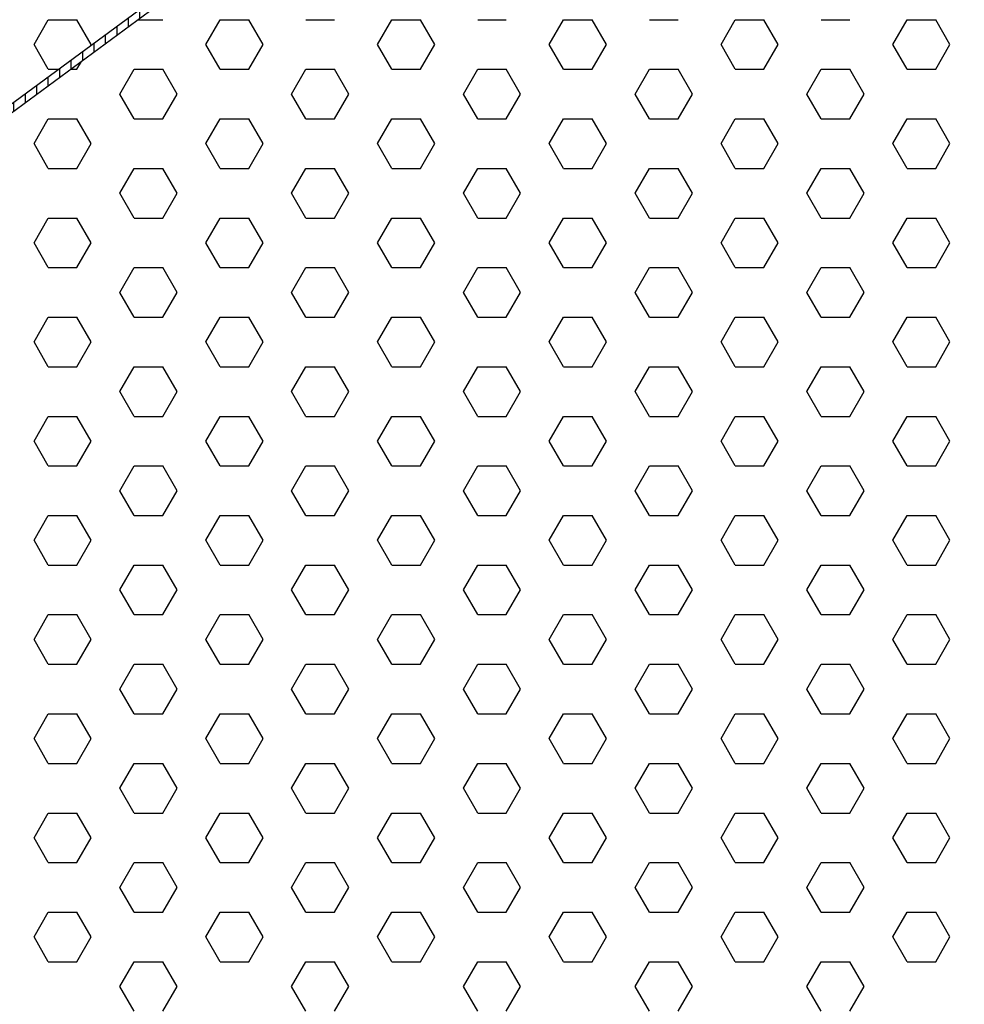
# Model space of a CAD drawing. Units: inches. Extents: x 800 to 1502, y 78 to 360.
# Drawn here: x 1166 to 1170, y 334 to 338 of the extents above; entities that cross this region are included whole.
import ezdxf

# ---------------------------------------------------------------- set-up
doc = ezdxf.new("R2010")
doc.units = ezdxf.units.IN
doc.header["$MEASUREMENT"] = 0
doc.layers.get('0').update_dxf_attribs({"plot": 0})
for name, color, linetype in [('DIMENSION', 21, 'Continuous'), ('Layer8', 8, 'Continuous'), ('SUSP PRIMARY01', 2, 'Continuous')]:
    doc.layers.add(name, color=color, linetype=linetype)
doc.styles.get("Standard").update_dxf_attribs({"font": 'arial.ttf'})
doc.dimstyles.get("Standard").update_dxf_attribs({"dimtxt": 0.18, "dimasz": 0.18, "dimexe": 0.18, "dimexo": 0.0625, "dimgap": 0.09, "dimtad": 0, "dimtih": 1, "dimtoh": 1, "dimdec": 4, "dimzin": 0, "dimdsep": 46, "dimtxsty": 'Standard', "dimcen": 0.09, "dimadec": 0, "dimazin": 0, "dimtfac": 1, "dimtdec": 4, "dimtofl": 0, "dimtmove": 0, "dimatfit": 3, "dimfxl": 0, "dimtolj": 1, "dimtzin": 0, "dimarcsym": 0})

# ---------------------------------------------------------------- blocks, each defined once
blk = doc.blocks.new('foil')
at = {"layer": 'Layer8'}
for p, q in [((-13.5432, 24.1739), (-13.4807, 24.2821)), ((-13.4807, 24.2821), (-13.3557, 24.2821)), ((-13.2932, 24.1739), (-13.3557, 24.2821)), ((-13.088, 24.2821), (-12.9807, 24.2821)), ((-12.7932, 24.1739), (-12.7307, 24.2821)), ((-12.7307, 24.2821), (-12.6057, 24.2821)), ((-12.5432, 24.1739), (-12.6057, 24.2821)), ((-12.3557, 24.2821), (-12.2307, 24.2821)), ((-12.0432, 24.1739), (-11.9807, 24.2821)), ((-11.9807, 24.2821), (-11.8557, 24.2821)), ((-11.7932, 24.1739), (-11.8557, 24.2821)), ((-11.6057, 24.2821), (-11.4807, 24.2821)), ((-11.2932, 24.1739), (-11.2307, 24.2821)), ((-11.2307, 24.2821), (-11.1057, 24.2821)), ((-11.0432, 24.1739), (-11.1057, 24.2821)), ((-10.8557, 24.2821), (-10.7307, 24.2821)), ((-10.5432, 24.1739), (-10.4807, 24.2821)), ((-10.4807, 24.2821), (-10.3557, 24.2821)), ((-10.2932, 24.1739), (-10.3557, 24.2821)), ((-10.1057, 24.2821), (-9.9807, 24.2821)), ((-9.7932, 24.1739), (-9.7307, 24.2821)), ((-9.7307, 24.2821), (-9.6057, 24.2821)), ((-9.5432, 24.1739), (-9.6057, 24.2821)), ((-13.4807, 24.0656), (-13.5432, 24.1739)), ((-13.2971, 24.1671), (-13.2932, 24.1739)), ((-12.7307, 24.0656), (-12.7932, 24.1739)), ((-12.6057, 24.0656), (-12.5432, 24.1739)), ((-11.9807, 24.0656), (-12.0432, 24.1739)), ((-11.8557, 24.0656), (-11.7932, 24.1739)), ((-11.2307, 24.0656), (-11.2932, 24.1739)), ((-11.1057, 24.0656), (-11.0432, 24.1739)), ((-10.4807, 24.0656), (-10.5432, 24.1739)), ((-10.3557, 24.0656), (-10.2932, 24.1739)), ((-9.7307, 24.0656), (-9.7932, 24.1739)), ((-9.6057, 24.0656), (-9.5432, 24.1739)), ((-13.3557, 24.0656), (-13.3361, 24.0996)), ((-13.4807, 24.0656), (-13.435, 24.0656)), ((-13.3823, 24.0656), (-13.3557, 24.0656)), ((-13.1682, 23.9574), (-13.1057, 24.0656)), ((-13.1057, 24.0656), (-12.9807, 24.0656)), ((-12.9182, 23.9574), (-12.9807, 24.0656)), ((-12.7307, 24.0656), (-12.6057, 24.0656)), ((-12.4182, 23.9574), (-12.3557, 24.0656)), ((-12.3557, 24.0656), (-12.2307, 24.0656)), ((-12.1682, 23.9574), (-12.2307, 24.0656)), ((-11.9807, 24.0656), (-11.8557, 24.0656)), ((-11.6682, 23.9574), (-11.6057, 24.0656)), ((-11.6057, 24.0656), (-11.4807, 24.0656)), ((-11.4182, 23.9574), (-11.4807, 24.0656)), ((-11.2307, 24.0656), (-11.1057, 24.0656)), ((-10.9182, 23.9574), (-10.8557, 24.0656)), ((-10.8557, 24.0656), (-10.7307, 24.0656)), ((-10.6682, 23.9574), (-10.7307, 24.0656)), ((-10.4807, 24.0656), (-10.3557, 24.0656)), ((-10.1682, 23.9574), (-10.1057, 24.0656)), ((-10.1057, 24.0656), (-9.9807, 24.0656)), ((-9.9182, 23.9574), (-9.9807, 24.0656)), ((-9.7307, 24.0656), (-9.6057, 24.0656)), ((-13.1057, 23.8491), (-13.1682, 23.9574)), ((-12.9807, 23.8491), (-12.9182, 23.9574)), ((-12.3557, 23.8491), (-12.4182, 23.9574)), ((-12.2307, 23.8491), (-12.1682, 23.9574)), ((-11.6057, 23.8491), (-11.6682, 23.9574)), ((-11.4807, 23.8491), (-11.4182, 23.9574)), ((-10.8557, 23.8491), (-10.9182, 23.9574)), ((-10.7307, 23.8491), (-10.6682, 23.9574)), ((-10.1057, 23.8491), (-10.1682, 23.9574)), ((-9.9807, 23.8491), (-9.9182, 23.9574)), ((-13.5432, 23.7409), (-13.4807, 23.8491)), ((-13.4807, 23.8491), (-13.3557, 23.8491)), ((-13.2932, 23.7409), (-13.3557, 23.8491)), ((-13.1057, 23.8491), (-12.9807, 23.8491)), ((-12.7932, 23.7409), (-12.7307, 23.8491)), ((-12.7307, 23.8491), (-12.6057, 23.8491)), ((-12.5432, 23.7409), (-12.6057, 23.8491)), ((-12.3557, 23.8491), (-12.2307, 23.8491)), ((-12.0432, 23.7409), (-11.9807, 23.8491)), ((-11.9807, 23.8491), (-11.8557, 23.8491)), ((-11.7932, 23.7409), (-11.8557, 23.8491)), ((-11.6057, 23.8491), (-11.4807, 23.8491)), ((-11.2932, 23.7409), (-11.2307, 23.8491)), ((-11.2307, 23.8491), (-11.1057, 23.8491)), ((-11.0432, 23.7409), (-11.1057, 23.8491)), ((-10.8557, 23.8491), (-10.7307, 23.8491)), ((-10.5432, 23.7409), (-10.4807, 23.8491)), ((-10.4807, 23.8491), (-10.3557, 23.8491)), ((-10.2932, 23.7409), (-10.3557, 23.8491)), ((-10.1057, 23.8491), (-9.9807, 23.8491)), ((-9.7932, 23.7409), (-9.7307, 23.8491)), ((-9.7307, 23.8491), (-9.6057, 23.8491)), ((-9.5432, 23.7409), (-9.6057, 23.8491)), ((-13.4807, 23.6326), (-13.5432, 23.7409)), ((-13.3557, 23.6326), (-13.2932, 23.7409)), ((-12.7307, 23.6326), (-12.7932, 23.7409)), ((-12.6057, 23.6326), (-12.5432, 23.7409)), ((-11.9807, 23.6326), (-12.0432, 23.7409)), ((-11.8557, 23.6326), (-11.7932, 23.7409)), ((-11.2307, 23.6326), (-11.2932, 23.7409)), ((-11.1057, 23.6326), (-11.0432, 23.7409)), ((-10.4807, 23.6326), (-10.5432, 23.7409)), ((-10.3557, 23.6326), (-10.2932, 23.7409)), ((-9.7307, 23.6326), (-9.7932, 23.7409)), ((-9.6057, 23.6326), (-9.5432, 23.7409)), ((-13.4807, 23.6326), (-13.3557, 23.6326)), ((-13.1682, 23.5244), (-13.1057, 23.6326)), ((-13.1057, 23.6326), (-12.9807, 23.6326)), ((-12.9182, 23.5244), (-12.9807, 23.6326)), ((-12.7307, 23.6326), (-12.6057, 23.6326)), ((-12.4182, 23.5244), (-12.3557, 23.6326)), ((-12.3557, 23.6326), (-12.2307, 23.6326)), ((-12.1682, 23.5244), (-12.2307, 23.6326)), ((-11.9807, 23.6326), (-11.8557, 23.6326)), ((-11.6682, 23.5244), (-11.6057, 23.6326)), ((-11.6057, 23.6326), (-11.4807, 23.6326)), ((-11.4182, 23.5244), (-11.4807, 23.6326)), ((-11.2307, 23.6326), (-11.1057, 23.6326)), ((-10.9182, 23.5244), (-10.8557, 23.6326)), ((-10.8557, 23.6326), (-10.7307, 23.6326)), ((-10.6682, 23.5244), (-10.7307, 23.6326)), ((-10.4807, 23.6326), (-10.3557, 23.6326)), ((-10.1682, 23.5244), (-10.1057, 23.6326)), ((-10.1057, 23.6326), (-9.9807, 23.6326)), ((-9.9182, 23.5244), (-9.9807, 23.6326)), ((-9.7307, 23.6326), (-9.6057, 23.6326)), ((-13.1057, 23.4161), (-13.1682, 23.5244)), ((-12.9807, 23.4161), (-12.9182, 23.5244)), ((-12.3557, 23.4161), (-12.4182, 23.5244)), ((-12.2307, 23.4161), (-12.1682, 23.5244)), ((-11.6057, 23.4161), (-11.6682, 23.5244)), ((-11.4807, 23.4161), (-11.4182, 23.5244)), ((-10.8557, 23.4161), (-10.9182, 23.5244)), ((-10.7307, 23.4161), (-10.6682, 23.5244)), ((-10.1057, 23.4161), (-10.1682, 23.5244)), ((-9.9807, 23.4161), (-9.9182, 23.5244)), ((-13.5432, 23.3079), (-13.4807, 23.4161)), ((-13.4807, 23.4161), (-13.3557, 23.4161)), ((-13.2932, 23.3079), (-13.3557, 23.4161)), ((-13.1057, 23.4161), (-12.9807, 23.4161)), ((-12.7932, 23.3079), (-12.7307, 23.4161)), ((-12.7307, 23.4161), (-12.6057, 23.4161)), ((-12.5432, 23.3079), (-12.6057, 23.4161)), ((-12.3557, 23.4161), (-12.2307, 23.4161)), ((-12.0432, 23.3079), (-11.9807, 23.4161)), ((-11.9807, 23.4161), (-11.8557, 23.4161)), ((-11.7932, 23.3079), (-11.8557, 23.4161)), ((-11.6057, 23.4161), (-11.4807, 23.4161)), ((-11.2932, 23.3079), (-11.2307, 23.4161)), ((-11.2307, 23.4161), (-11.1057, 23.4161)), ((-11.0432, 23.3079), (-11.1057, 23.4161)), ((-10.8557, 23.4161), (-10.7307, 23.4161)), ((-10.5432, 23.3079), (-10.4807, 23.4161)), ((-10.4807, 23.4161), (-10.3557, 23.4161)), ((-10.2932, 23.3079), (-10.3557, 23.4161)), ((-10.1057, 23.4161), (-9.9807, 23.4161)), ((-9.7932, 23.3079), (-9.7307, 23.4161)), ((-9.7307, 23.4161), (-9.6057, 23.4161)), ((-9.5432, 23.3079), (-9.6057, 23.4161)), ((-13.4807, 23.1996), (-13.5432, 23.3079)), ((-13.3557, 23.1996), (-13.2932, 23.3079)), ((-12.7307, 23.1996), (-12.7932, 23.3079)), ((-12.6057, 23.1996), (-12.5432, 23.3079)), ((-11.9807, 23.1996), (-12.0432, 23.3079)), ((-11.8557, 23.1996), (-11.7932, 23.3079)), ((-11.2307, 23.1996), (-11.2932, 23.3079)), ((-11.1057, 23.1996), (-11.0432, 23.3079)), ((-10.4807, 23.1996), (-10.5432, 23.3079)), ((-10.3557, 23.1996), (-10.2932, 23.3079)), ((-9.7307, 23.1996), (-9.7932, 23.3079)), ((-9.6057, 23.1996), (-9.5432, 23.3079)), ((-13.4807, 23.1996), (-13.3557, 23.1996)), ((-13.1682, 23.0913), (-13.1057, 23.1996)), ((-13.1057, 23.1996), (-12.9807, 23.1996)), ((-12.9182, 23.0913), (-12.9807, 23.1996)), ((-12.7307, 23.1996), (-12.6057, 23.1996)), ((-12.4182, 23.0913), (-12.3557, 23.1996)), ((-12.3557, 23.1996), (-12.2307, 23.1996)), ((-12.1682, 23.0913), (-12.2307, 23.1996)), ((-11.9807, 23.1996), (-11.8557, 23.1996)), ((-11.6682, 23.0913), (-11.6057, 23.1996)), ((-11.6057, 23.1996), (-11.4807, 23.1996)), ((-11.4182, 23.0913), (-11.4807, 23.1996)), ((-11.2307, 23.1996), (-11.1057, 23.1996)), ((-10.9182, 23.0913), (-10.8557, 23.1996)), ((-10.8557, 23.1996), (-10.7307, 23.1996)), ((-10.6682, 23.0913), (-10.7307, 23.1996)), ((-10.4807, 23.1996), (-10.3557, 23.1996)), ((-10.1682, 23.0913), (-10.1057, 23.1996)), ((-10.1057, 23.1996), (-9.9807, 23.1996)), ((-9.9182, 23.0913), (-9.9807, 23.1996)), ((-9.7307, 23.1996), (-9.6057, 23.1996)), ((-13.1057, 22.9831), (-13.1682, 23.0913)), ((-12.9807, 22.9831), (-12.9182, 23.0913)), ((-12.3557, 22.9831), (-12.4182, 23.0913)), ((-12.2307, 22.9831), (-12.1682, 23.0913)), ((-11.6057, 22.9831), (-11.6682, 23.0913)), ((-11.4807, 22.9831), (-11.4182, 23.0913)), ((-10.8557, 22.9831), (-10.9182, 23.0913)), ((-10.7307, 22.9831), (-10.6682, 23.0913)), ((-10.1057, 22.9831), (-10.1682, 23.0913)), ((-9.9807, 22.9831), (-9.9182, 23.0913)), ((-13.5432, 22.8748), (-13.4807, 22.9831)), ((-13.4807, 22.9831), (-13.3557, 22.9831)), ((-13.2932, 22.8748), (-13.3557, 22.9831)), ((-13.1057, 22.9831), (-12.9807, 22.9831)), ((-12.7932, 22.8748), (-12.7307, 22.9831)), ((-12.7307, 22.9831), (-12.6057, 22.9831)), ((-12.5432, 22.8748), (-12.6057, 22.9831)), ((-12.3557, 22.9831), (-12.2307, 22.9831)), ((-12.0432, 22.8748), (-11.9807, 22.9831)), ((-11.9807, 22.9831), (-11.8557, 22.9831)), ((-11.7932, 22.8748), (-11.8557, 22.9831)), ((-11.6057, 22.9831), (-11.4807, 22.9831)), ((-11.2932, 22.8748), (-11.2307, 22.9831)), ((-11.2307, 22.9831), (-11.1057, 22.9831)), ((-11.0432, 22.8748), (-11.1057, 22.9831)), ((-10.8557, 22.9831), (-10.7307, 22.9831)), ((-10.5432, 22.8748), (-10.4807, 22.9831)), ((-10.4807, 22.9831), (-10.3557, 22.9831)), ((-10.2932, 22.8748), (-10.3557, 22.9831)), ((-10.1057, 22.9831), (-9.9807, 22.9831)), ((-9.7932, 22.8748), (-9.7307, 22.9831)), ((-9.7307, 22.9831), (-9.6057, 22.9831)), ((-9.5432, 22.8748), (-9.6057, 22.9831)), ((-13.4807, 22.7666), (-13.5432, 22.8748)), ((-13.3557, 22.7666), (-13.2932, 22.8748)), ((-12.7307, 22.7666), (-12.7932, 22.8748)), ((-12.6057, 22.7666), (-12.5432, 22.8748)), ((-11.9807, 22.7666), (-12.0432, 22.8748)), ((-11.8557, 22.7666), (-11.7932, 22.8748)), ((-11.2307, 22.7666), (-11.2932, 22.8748)), ((-11.1057, 22.7666), (-11.0432, 22.8748)), ((-10.4807, 22.7666), (-10.5432, 22.8748)), ((-10.3557, 22.7666), (-10.2932, 22.8748)), ((-9.7307, 22.7666), (-9.7932, 22.8748)), ((-9.6057, 22.7666), (-9.5432, 22.8748)), ((-13.4807, 22.7666), (-13.3557, 22.7666)), ((-13.1682, 22.6583), (-13.1057, 22.7666)), ((-13.1057, 22.7666), (-12.9807, 22.7666)), ((-12.9182, 22.6583), (-12.9807, 22.7666)), ((-12.7307, 22.7666), (-12.6057, 22.7666)), ((-12.4182, 22.6583), (-12.3557, 22.7666)), ((-12.3557, 22.7666), (-12.2307, 22.7666)), ((-12.1682, 22.6583), (-12.2307, 22.7666)), ((-11.9807, 22.7666), (-11.8557, 22.7666)), ((-11.6682, 22.6583), (-11.6057, 22.7666)), ((-11.6057, 22.7666), (-11.4807, 22.7666)), ((-11.4182, 22.6583), (-11.4807, 22.7666)), ((-11.2307, 22.7666), (-11.1057, 22.7666)), ((-10.9182, 22.6583), (-10.8557, 22.7666)), ((-10.8557, 22.7666), (-10.7307, 22.7666)), ((-10.6682, 22.6583), (-10.7307, 22.7666)), ((-10.4807, 22.7666), (-10.3557, 22.7666)), ((-10.1682, 22.6583), (-10.1057, 22.7666)), ((-10.1057, 22.7666), (-9.9807, 22.7666)), ((-9.9182, 22.6583), (-9.9807, 22.7666)), ((-9.7307, 22.7666), (-9.6057, 22.7666)), ((-13.1057, 22.5501), (-13.1682, 22.6583)), ((-12.9807, 22.5501), (-12.9182, 22.6583)), ((-12.3557, 22.5501), (-12.4182, 22.6583)), ((-12.2307, 22.5501), (-12.1682, 22.6583)), ((-11.6057, 22.5501), (-11.6682, 22.6583)), ((-11.4807, 22.5501), (-11.4182, 22.6583)), ((-10.8557, 22.5501), (-10.9182, 22.6583)), ((-10.7307, 22.5501), (-10.6682, 22.6583)), ((-10.1057, 22.5501), (-10.1682, 22.6583)), ((-9.9807, 22.5501), (-9.9182, 22.6583)), ((-13.5432, 22.4418), (-13.4807, 22.5501)), ((-13.4807, 22.5501), (-13.3557, 22.5501)), ((-13.2932, 22.4418), (-13.3557, 22.5501)), ((-13.1057, 22.5501), (-12.9807, 22.5501)), ((-12.7932, 22.4418), (-12.7307, 22.5501)), ((-12.7307, 22.5501), (-12.6057, 22.5501)), ((-12.5432, 22.4418), (-12.6057, 22.5501)), ((-12.3557, 22.5501), (-12.2307, 22.5501)), ((-12.0432, 22.4418), (-11.9807, 22.5501)), ((-11.9807, 22.5501), (-11.8557, 22.5501)), ((-11.7932, 22.4418), (-11.8557, 22.5501)), ((-11.6057, 22.5501), (-11.4807, 22.5501)), ((-11.2932, 22.4418), (-11.2307, 22.5501)), ((-11.2307, 22.5501), (-11.1057, 22.5501)), ((-11.0432, 22.4418), (-11.1057, 22.5501)), ((-10.8557, 22.5501), (-10.7307, 22.5501)), ((-10.5432, 22.4418), (-10.4807, 22.5501)), ((-10.4807, 22.5501), (-10.3557, 22.5501)), ((-10.2932, 22.4418), (-10.3557, 22.5501)), ((-10.1057, 22.5501), (-9.9807, 22.5501)), ((-9.7932, 22.4418), (-9.7307, 22.5501)), ((-9.7307, 22.5501), (-9.6057, 22.5501)), ((-9.5432, 22.4418), (-9.6057, 22.5501)), ((-13.4807, 22.3336), (-13.5432, 22.4418)), ((-13.3557, 22.3336), (-13.2932, 22.4418)), ((-12.7307, 22.3336), (-12.7932, 22.4418)), ((-12.6057, 22.3336), (-12.5432, 22.4418)), ((-11.9807, 22.3336), (-12.0432, 22.4418)), ((-11.8557, 22.3336), (-11.7932, 22.4418)), ((-11.2307, 22.3336), (-11.2932, 22.4418)), ((-11.1057, 22.3336), (-11.0432, 22.4418)), ((-10.4807, 22.3336), (-10.5432, 22.4418)), ((-10.3557, 22.3336), (-10.2932, 22.4418)), ((-9.7307, 22.3336), (-9.7932, 22.4418)), ((-9.6057, 22.3336), (-9.5432, 22.4418)), ((-13.4807, 22.3336), (-13.3557, 22.3336)), ((-13.1682, 22.2253), (-13.1057, 22.3336)), ((-13.1057, 22.3336), (-12.9807, 22.3336)), ((-12.9182, 22.2253), (-12.9807, 22.3336)), ((-12.7307, 22.3336), (-12.6057, 22.3336)), ((-12.4182, 22.2253), (-12.3557, 22.3336)), ((-12.3557, 22.3336), (-12.2307, 22.3336)), ((-12.1682, 22.2253), (-12.2307, 22.3336)), ((-11.9807, 22.3336), (-11.8557, 22.3336)), ((-11.6682, 22.2253), (-11.6057, 22.3336)), ((-11.6057, 22.3336), (-11.4807, 22.3336)), ((-11.4182, 22.2253), (-11.4807, 22.3336)), ((-11.2307, 22.3336), (-11.1057, 22.3336)), ((-10.9182, 22.2253), (-10.8557, 22.3336)), ((-10.8557, 22.3336), (-10.7307, 22.3336)), ((-10.6682, 22.2253), (-10.7307, 22.3336)), ((-10.4807, 22.3336), (-10.3557, 22.3336)), ((-10.1682, 22.2253), (-10.1057, 22.3336)), ((-10.1057, 22.3336), (-9.9807, 22.3336)), ((-9.9182, 22.2253), (-9.9807, 22.3336)), ((-9.7307, 22.3336), (-9.6057, 22.3336)), ((-13.1057, 22.1171), (-13.1682, 22.2253)), ((-12.9807, 22.1171), (-12.9182, 22.2253)), ((-12.3557, 22.1171), (-12.4182, 22.2253)), ((-12.2307, 22.1171), (-12.1682, 22.2253)), ((-11.6057, 22.1171), (-11.6682, 22.2253)), ((-11.4807, 22.1171), (-11.4182, 22.2253)), ((-10.8557, 22.1171), (-10.9182, 22.2253)), ((-10.7307, 22.1171), (-10.6682, 22.2253)), ((-10.1057, 22.1171), (-10.1682, 22.2253)), ((-9.9807, 22.1171), (-9.9182, 22.2253)), ((-13.5432, 22.0088), (-13.4807, 22.1171)), ((-13.4807, 22.1171), (-13.3557, 22.1171)), ((-13.2932, 22.0088), (-13.3557, 22.1171)), ((-13.1057, 22.1171), (-12.9807, 22.1171)), ((-12.7932, 22.0088), (-12.7307, 22.1171)), ((-12.7307, 22.1171), (-12.6057, 22.1171)), ((-12.5432, 22.0088), (-12.6057, 22.1171)), ((-12.3557, 22.1171), (-12.2307, 22.1171)), ((-12.0432, 22.0088), (-11.9807, 22.1171)), ((-11.9807, 22.1171), (-11.8557, 22.1171)), ((-11.7932, 22.0088), (-11.8557, 22.1171)), ((-11.6057, 22.1171), (-11.4807, 22.1171)), ((-11.2932, 22.0088), (-11.2307, 22.1171)), ((-11.2307, 22.1171), (-11.1057, 22.1171)), ((-11.0432, 22.0088), (-11.1057, 22.1171)), ((-10.8557, 22.1171), (-10.7307, 22.1171)), ((-10.5432, 22.0088), (-10.4807, 22.1171)), ((-10.4807, 22.1171), (-10.3557, 22.1171)), ((-10.2932, 22.0088), (-10.3557, 22.1171)), ((-10.1057, 22.1171), (-9.9807, 22.1171)), ((-9.7932, 22.0088), (-9.7307, 22.1171)), ((-9.7307, 22.1171), (-9.6057, 22.1171)), ((-9.5432, 22.0088), (-9.6057, 22.1171)), ((-13.4807, 21.9006), (-13.5432, 22.0088)), ((-13.3557, 21.9006), (-13.2932, 22.0088)), ((-12.7307, 21.9006), (-12.7932, 22.0088)), ((-12.6057, 21.9006), (-12.5432, 22.0088)), ((-11.9807, 21.9006), (-12.0432, 22.0088)), ((-11.8557, 21.9006), (-11.7932, 22.0088)), ((-11.2307, 21.9006), (-11.2932, 22.0088)), ((-11.1057, 21.9006), (-11.0432, 22.0088)), ((-10.4807, 21.9006), (-10.5432, 22.0088)), ((-10.3557, 21.9006), (-10.2932, 22.0088)), ((-9.7307, 21.9006), (-9.7932, 22.0088)), ((-9.6057, 21.9006), (-9.5432, 22.0088)), ((-13.4807, 21.9006), (-13.3557, 21.9006)), ((-13.1682, 21.7923), (-13.1057, 21.9006)), ((-13.1057, 21.9006), (-12.9807, 21.9006)), ((-12.9182, 21.7923), (-12.9807, 21.9006)), ((-12.7307, 21.9006), (-12.6057, 21.9006)), ((-12.4182, 21.7923), (-12.3557, 21.9006)), ((-12.3557, 21.9006), (-12.2307, 21.9006)), ((-12.1682, 21.7923), (-12.2307, 21.9006)), ((-11.9807, 21.9006), (-11.8557, 21.9006)), ((-11.6682, 21.7923), (-11.6057, 21.9006)), ((-11.6057, 21.9006), (-11.4807, 21.9006)), ((-11.4182, 21.7923), (-11.4807, 21.9006)), ((-11.2307, 21.9006), (-11.1057, 21.9006)), ((-10.9182, 21.7923), (-10.8557, 21.9006)), ((-10.8557, 21.9006), (-10.7307, 21.9006)), ((-10.6682, 21.7923), (-10.7307, 21.9006)), ((-10.4807, 21.9006), (-10.3557, 21.9006)), ((-10.1682, 21.7923), (-10.1057, 21.9006)), ((-10.1057, 21.9006), (-9.9807, 21.9006)), ((-9.9182, 21.7923), (-9.9807, 21.9006)), ((-9.7307, 21.9006), (-9.6057, 21.9006)), ((-13.1057, 21.6841), (-13.1682, 21.7923)), ((-12.9807, 21.6841), (-12.9182, 21.7923)), ((-12.3557, 21.6841), (-12.4182, 21.7923)), ((-12.2307, 21.6841), (-12.1682, 21.7923)), ((-11.6057, 21.6841), (-11.6682, 21.7923)), ((-11.4807, 21.6841), (-11.4182, 21.7923)), ((-10.8557, 21.6841), (-10.9182, 21.7923)), ((-10.7307, 21.6841), (-10.6682, 21.7923)), ((-10.1057, 21.6841), (-10.1682, 21.7923)), ((-9.9807, 21.6841), (-9.9182, 21.7923)), ((-13.5432, 21.5758), (-13.4807, 21.6841)), ((-13.4807, 21.6841), (-13.3557, 21.6841)), ((-13.2932, 21.5758), (-13.3557, 21.6841)), ((-13.1057, 21.6841), (-12.9807, 21.6841)), ((-12.7932, 21.5758), (-12.7307, 21.6841)), ((-12.7307, 21.6841), (-12.6057, 21.6841)), ((-12.5432, 21.5758), (-12.6057, 21.6841)), ((-12.3557, 21.6841), (-12.2307, 21.6841)), ((-12.0432, 21.5758), (-11.9807, 21.6841)), ((-11.9807, 21.6841), (-11.8557, 21.6841)), ((-11.7932, 21.5758), (-11.8557, 21.6841)), ((-11.6057, 21.6841), (-11.4807, 21.6841)), ((-11.2932, 21.5758), (-11.2307, 21.6841)), ((-11.2307, 21.6841), (-11.1057, 21.6841)), ((-11.0432, 21.5758), (-11.1057, 21.6841)), ((-10.8557, 21.6841), (-10.7307, 21.6841)), ((-10.5432, 21.5758), (-10.4807, 21.6841)), ((-10.4807, 21.6841), (-10.3557, 21.6841)), ((-10.2932, 21.5758), (-10.3557, 21.6841)), ((-10.1057, 21.6841), (-9.9807, 21.6841)), ((-9.7932, 21.5758), (-9.7307, 21.6841)), ((-9.7307, 21.6841), (-9.6057, 21.6841)), ((-9.5432, 21.5758), (-9.6057, 21.6841)), ((-13.4807, 21.4675), (-13.5432, 21.5758)), ((-13.3557, 21.4675), (-13.2932, 21.5758)), ((-12.7307, 21.4675), (-12.7932, 21.5758)), ((-12.6057, 21.4675), (-12.5432, 21.5758)), ((-11.9807, 21.4675), (-12.0432, 21.5758)), ((-11.8557, 21.4675), (-11.7932, 21.5758)), ((-11.2307, 21.4675), (-11.2932, 21.5758)), ((-11.1057, 21.4675), (-11.0432, 21.5758)), ((-10.4807, 21.4675), (-10.5432, 21.5758)), ((-10.3557, 21.4675), (-10.2932, 21.5758)), ((-9.7307, 21.4675), (-9.7932, 21.5758)), ((-9.6057, 21.4675), (-9.5432, 21.5758)), ((-13.4807, 21.4675), (-13.3557, 21.4675)), ((-13.1682, 21.3593), (-13.1057, 21.4675)), ((-13.1057, 21.4675), (-12.9807, 21.4675)), ((-12.9182, 21.3593), (-12.9807, 21.4675)), ((-12.7307, 21.4675), (-12.6057, 21.4675)), ((-12.4182, 21.3593), (-12.3557, 21.4675)), ((-12.3557, 21.4675), (-12.2307, 21.4675)), ((-12.1682, 21.3593), (-12.2307, 21.4675)), ((-11.9807, 21.4675), (-11.8557, 21.4675)), ((-11.6682, 21.3593), (-11.6057, 21.4675)), ((-11.6057, 21.4675), (-11.4807, 21.4675)), ((-11.4182, 21.3593), (-11.4807, 21.4675)), ((-11.2307, 21.4675), (-11.1057, 21.4675)), ((-10.9182, 21.3593), (-10.8557, 21.4675)), ((-10.8557, 21.4675), (-10.7307, 21.4675)), ((-10.6682, 21.3593), (-10.7307, 21.4675)), ((-10.4807, 21.4675), (-10.3557, 21.4675)), ((-10.1682, 21.3593), (-10.1057, 21.4675)), ((-10.1057, 21.4675), (-9.9807, 21.4675)), ((-9.9182, 21.3593), (-9.9807, 21.4675)), ((-9.7307, 21.4675), (-9.6057, 21.4675)), ((-13.1057, 21.251), (-13.1682, 21.3593)), ((-12.9807, 21.251), (-12.9182, 21.3593)), ((-12.3557, 21.251), (-12.4182, 21.3593)), ((-12.2307, 21.251), (-12.1682, 21.3593)), ((-11.6057, 21.251), (-11.6682, 21.3593)), ((-11.4807, 21.251), (-11.4182, 21.3593)), ((-10.8557, 21.251), (-10.9182, 21.3593)), ((-10.7307, 21.251), (-10.6682, 21.3593)), ((-10.1057, 21.251), (-10.1682, 21.3593)), ((-9.9807, 21.251), (-9.9182, 21.3593)), ((-13.5432, 21.1428), (-13.4807, 21.251)), ((-13.4807, 21.251), (-13.3557, 21.251)), ((-13.2932, 21.1428), (-13.3557, 21.251)), ((-13.1057, 21.251), (-12.9807, 21.251)), ((-12.7932, 21.1428), (-12.7307, 21.251)), ((-12.7307, 21.251), (-12.6057, 21.251)), ((-12.5432, 21.1428), (-12.6057, 21.251)), ((-12.3557, 21.251), (-12.2307, 21.251)), ((-12.0432, 21.1428), (-11.9807, 21.251)), ((-11.9807, 21.251), (-11.8557, 21.251)), ((-11.7932, 21.1428), (-11.8557, 21.251)), ((-11.6057, 21.251), (-11.4807, 21.251)), ((-11.2932, 21.1428), (-11.2307, 21.251)), ((-11.2307, 21.251), (-11.1057, 21.251)), ((-11.0432, 21.1428), (-11.1057, 21.251)), ((-10.8557, 21.251), (-10.7307, 21.251)), ((-10.5432, 21.1428), (-10.4807, 21.251)), ((-10.4807, 21.251), (-10.3557, 21.251)), ((-10.2932, 21.1428), (-10.3557, 21.251)), ((-10.1057, 21.251), (-9.9807, 21.251)), ((-9.7932, 21.1428), (-9.7307, 21.251)), ((-9.7307, 21.251), (-9.6057, 21.251)), ((-9.5432, 21.1428), (-9.6057, 21.251)), ((-13.4807, 21.0345), (-13.5432, 21.1428)), ((-13.3557, 21.0345), (-13.2932, 21.1428)), ((-12.7307, 21.0345), (-12.7932, 21.1428)), ((-12.6057, 21.0345), (-12.5432, 21.1428)), ((-11.9807, 21.0345), (-12.0432, 21.1428)), ((-11.8557, 21.0345), (-11.7932, 21.1428)), ((-11.2307, 21.0345), (-11.2932, 21.1428)), ((-11.1057, 21.0345), (-11.0432, 21.1428)), ((-10.4807, 21.0345), (-10.5432, 21.1428)), ((-10.3557, 21.0345), (-10.2932, 21.1428)), ((-9.7307, 21.0345), (-9.7932, 21.1428)), ((-9.6057, 21.0345), (-9.5432, 21.1428)), ((-13.4807, 21.0345), (-13.3557, 21.0345)), ((-13.1682, 20.9263), (-13.1057, 21.0345)), ((-13.1057, 21.0345), (-12.9807, 21.0345)), ((-12.9182, 20.9263), (-12.9807, 21.0345)), ((-12.7307, 21.0345), (-12.6057, 21.0345)), ((-12.4182, 20.9263), (-12.3557, 21.0345)), ((-12.3557, 21.0345), (-12.2307, 21.0345)), ((-12.1682, 20.9263), (-12.2307, 21.0345)), ((-11.9807, 21.0345), (-11.8557, 21.0345)), ((-11.6682, 20.9263), (-11.6057, 21.0345)), ((-11.6057, 21.0345), (-11.4807, 21.0345)), ((-11.4182, 20.9263), (-11.4807, 21.0345)), ((-11.2307, 21.0345), (-11.1057, 21.0345)), ((-10.9182, 20.9263), (-10.8557, 21.0345)), ((-10.8557, 21.0345), (-10.7307, 21.0345)), ((-10.6682, 20.9263), (-10.7307, 21.0345)), ((-10.4807, 21.0345), (-10.3557, 21.0345)), ((-10.1682, 20.9263), (-10.1057, 21.0345)), ((-10.1057, 21.0345), (-9.9807, 21.0345)), ((-9.9182, 20.9263), (-9.9807, 21.0345)), ((-9.7307, 21.0345), (-9.6057, 21.0345)), ((-13.1057, 20.818), (-13.1682, 20.9263)), ((-12.9807, 20.818), (-12.9182, 20.9263)), ((-12.3557, 20.818), (-12.4182, 20.9263)), ((-12.2307, 20.818), (-12.1682, 20.9263)), ((-11.6057, 20.818), (-11.6682, 20.9263)), ((-11.4807, 20.818), (-11.4182, 20.9263)), ((-10.8557, 20.818), (-10.9182, 20.9263)), ((-10.7307, 20.818), (-10.6682, 20.9263)), ((-10.1057, 20.818), (-10.1682, 20.9263)), ((-9.9807, 20.818), (-9.9182, 20.9263)), ((-13.5432, 20.7098), (-13.4807, 20.818)), ((-13.4807, 20.818), (-13.3557, 20.818)), ((-13.2932, 20.7098), (-13.3557, 20.818)), ((-13.1057, 20.818), (-12.9807, 20.818)), ((-12.7932, 20.7098), (-12.7307, 20.818)), ((-12.7307, 20.818), (-12.6057, 20.818)), ((-12.5432, 20.7098), (-12.6057, 20.818)), ((-12.3557, 20.818), (-12.2307, 20.818)), ((-12.0432, 20.7098), (-11.9807, 20.818)), ((-11.9807, 20.818), (-11.8557, 20.818)), ((-11.7932, 20.7098), (-11.8557, 20.818)), ((-11.6057, 20.818), (-11.4807, 20.818)), ((-11.2932, 20.7098), (-11.2307, 20.818)), ((-11.2307, 20.818), (-11.1057, 20.818)), ((-11.0432, 20.7098), (-11.1057, 20.818)), ((-10.8557, 20.818), (-10.7307, 20.818)), ((-10.5432, 20.7098), (-10.4807, 20.818)), ((-10.4807, 20.818), (-10.3557, 20.818)), ((-10.2932, 20.7098), (-10.3557, 20.818)), ((-10.1057, 20.818), (-9.9807, 20.818)), ((-9.7932, 20.7098), (-9.7307, 20.818)), ((-9.7307, 20.818), (-9.6057, 20.818)), ((-9.5432, 20.7098), (-9.6057, 20.818)), ((-13.4807, 20.6015), (-13.5432, 20.7098)), ((-13.3557, 20.6015), (-13.2932, 20.7098)), ((-12.7307, 20.6015), (-12.7932, 20.7098)), ((-12.6057, 20.6015), (-12.5432, 20.7098)), ((-11.9807, 20.6015), (-12.0432, 20.7098)), ((-11.8557, 20.6015), (-11.7932, 20.7098)), ((-11.2307, 20.6015), (-11.2932, 20.7098)), ((-11.1057, 20.6015), (-11.0432, 20.7098)), ((-10.4807, 20.6015), (-10.5432, 20.7098)), ((-10.3557, 20.6015), (-10.2932, 20.7098)), ((-9.7307, 20.6015), (-9.7932, 20.7098)), ((-9.6057, 20.6015), (-9.5432, 20.7098)), ((-13.4807, 20.6015), (-13.3557, 20.6015)), ((-13.1682, 20.4933), (-13.1057, 20.6015)), ((-13.1057, 20.6015), (-12.9807, 20.6015)), ((-12.9182, 20.4933), (-12.9807, 20.6015)), ((-12.7307, 20.6015), (-12.6057, 20.6015)), ((-12.4182, 20.4933), (-12.3557, 20.6015)), ((-12.3557, 20.6015), (-12.2307, 20.6015)), ((-12.1682, 20.4933), (-12.2307, 20.6015)), ((-11.9807, 20.6015), (-11.8557, 20.6015)), ((-11.6682, 20.4933), (-11.6057, 20.6015)), ((-11.6057, 20.6015), (-11.4807, 20.6015)), ((-11.4182, 20.4933), (-11.4807, 20.6015)), ((-11.2307, 20.6015), (-11.1057, 20.6015)), ((-10.9182, 20.4933), (-10.8557, 20.6015)), ((-10.8557, 20.6015), (-10.7307, 20.6015)), ((-10.6682, 20.4933), (-10.7307, 20.6015)), ((-10.4807, 20.6015), (-10.3557, 20.6015)), ((-10.1682, 20.4933), (-10.1057, 20.6015)), ((-10.1057, 20.6015), (-9.9807, 20.6015)), ((-9.9182, 20.4933), (-9.9807, 20.6015)), ((-9.7307, 20.6015), (-9.6057, 20.6015)), ((-13.1057, 20.385), (-13.1682, 20.4933)), ((-12.9807, 20.385), (-12.9182, 20.4933)), ((-12.3557, 20.385), (-12.4182, 20.4933)), ((-12.2307, 20.385), (-12.1682, 20.4933)), ((-11.6057, 20.385), (-11.6682, 20.4933)), ((-11.4807, 20.385), (-11.4182, 20.4933)), ((-10.8557, 20.385), (-10.9182, 20.4933)), ((-10.7307, 20.385), (-10.6682, 20.4933)), ((-10.1057, 20.385), (-10.1682, 20.4933)), ((-9.9807, 20.385), (-9.9182, 20.4933)), ((-13.5432, 20.2768), (-13.4807, 20.385)), ((-13.4807, 20.385), (-13.3557, 20.385)), ((-13.2932, 20.2768), (-13.3557, 20.385)), ((-13.1057, 20.385), (-12.9807, 20.385)), ((-12.7932, 20.2768), (-12.7307, 20.385)), ((-12.7307, 20.385), (-12.6057, 20.385)), ((-12.5432, 20.2768), (-12.6057, 20.385)), ((-12.3557, 20.385), (-12.2307, 20.385)), ((-12.0432, 20.2768), (-11.9807, 20.385)), ((-11.9807, 20.385), (-11.8557, 20.385)), ((-11.7932, 20.2768), (-11.8557, 20.385)), ((-11.6057, 20.385), (-11.4807, 20.385)), ((-11.2932, 20.2768), (-11.2307, 20.385)), ((-11.2307, 20.385), (-11.1057, 20.385)), ((-11.0432, 20.2768), (-11.1057, 20.385)), ((-10.8557, 20.385), (-10.7307, 20.385)), ((-10.5432, 20.2768), (-10.4807, 20.385)), ((-10.4807, 20.385), (-10.3557, 20.385)), ((-10.2932, 20.2768), (-10.3557, 20.385)), ((-10.1057, 20.385), (-9.9807, 20.385)), ((-9.7932, 20.2768), (-9.7307, 20.385)), ((-9.7307, 20.385), (-9.6057, 20.385)), ((-9.5432, 20.2768), (-9.6057, 20.385)), ((-13.4807, 20.1685), (-13.5432, 20.2768)), ((-13.3557, 20.1685), (-13.2932, 20.2768)), ((-12.7307, 20.1685), (-12.7932, 20.2768)), ((-12.6057, 20.1685), (-12.5432, 20.2768)), ((-11.9807, 20.1685), (-12.0432, 20.2768)), ((-11.8557, 20.1685), (-11.7932, 20.2768)), ((-11.2307, 20.1685), (-11.2932, 20.2768)), ((-11.1057, 20.1685), (-11.0432, 20.2768)), ((-10.4807, 20.1685), (-10.5432, 20.2768)), ((-10.3557, 20.1685), (-10.2932, 20.2768)), ((-9.7307, 20.1685), (-9.7932, 20.2768)), ((-9.6057, 20.1685), (-9.5432, 20.2768)), ((-13.4807, 20.1685), (-13.3557, 20.1685)), ((-13.1682, 20.0603), (-13.1057, 20.1685)), ((-13.1057, 20.1685), (-12.9807, 20.1685)), ((-12.9182, 20.0603), (-12.9807, 20.1685)), ((-12.7307, 20.1685), (-12.6057, 20.1685)), ((-12.4182, 20.0603), (-12.3557, 20.1685)), ((-12.3557, 20.1685), (-12.2307, 20.1685)), ((-12.1682, 20.0603), (-12.2307, 20.1685)), ((-11.9807, 20.1685), (-11.8557, 20.1685)), ((-11.6682, 20.0603), (-11.6057, 20.1685)), ((-11.6057, 20.1685), (-11.4807, 20.1685)), ((-11.4182, 20.0603), (-11.4807, 20.1685)), ((-11.2307, 20.1685), (-11.1057, 20.1685)), ((-10.9182, 20.0603), (-10.8557, 20.1685)), ((-10.8557, 20.1685), (-10.7307, 20.1685)), ((-10.6682, 20.0603), (-10.7307, 20.1685)), ((-10.4807, 20.1685), (-10.3557, 20.1685)), ((-10.1682, 20.0603), (-10.1057, 20.1685)), ((-10.1057, 20.1685), (-9.9807, 20.1685)), ((-9.9182, 20.0603), (-9.9807, 20.1685)), ((-9.7307, 20.1685), (-9.6057, 20.1685)), ((-13.1057, 19.952), (-13.1682, 20.0603)), ((-12.9807, 19.952), (-12.9182, 20.0603)), ((-12.3557, 19.952), (-12.4182, 20.0603)), ((-12.2307, 19.952), (-12.1682, 20.0603)), ((-11.6057, 19.952), (-11.6682, 20.0603)), ((-11.4807, 19.952), (-11.4182, 20.0603)), ((-10.8557, 19.952), (-10.9182, 20.0603)), ((-10.7307, 19.952), (-10.6682, 20.0603)), ((-10.1057, 19.952), (-10.1682, 20.0603)), ((-9.9807, 19.952), (-9.9182, 20.0603))]:
    blk.add_line(p, q, dxfattribs=at)
blk = doc.blocks.new('_ARCHTICK')
at = {"color": 0, "linetype": 'ByBlock', "const_width": 0.15}
blk.add_lwpolyline([(-0.5, -0.5), (0.5, 0.5)], dxfattribs=at)
blk = doc.blocks.new('*D26')
at = {"layer": 'Defpoints', "color": 0, "transparency": 16777216}
for p in [(1179.4209, 349.9384), (1146.0732, 333.1928), (1148.244, 331.9384)]:
    blk.add_point(p, dxfattribs=at)
at = {"layer": 'DIMENSION', "color": 2, "linetype": 'ByBlock', "lineweight": -2, "transparency": 16777216}
blk.add_line((1178.6712, 350.3716), (1176.5005, 351.626), dxfattribs=at)
at = {"layer": 'DIMENSION', "color": 2, "lineweight": -2, "transparency": 16777216}
for p, q in [((1177.8997, 351.5678), (1145.4237, 332.8178)), ((1147.4943, 332.3716), (1145.3235, 333.626))]:
    blk.add_line(p, q, dxfattribs=at)
at = {"layer": 'DIMENSION', "color": 2, "lineweight": -2, "transparency": 16777216, "xscale": 0.75, "yscale": 0.75, "zscale": 0.75}
for p, rotation in [((1177.2501, 351.1928), 30.00000000000014), ((1146.0732, 333.1928), 210.0000000000001)]:
    blk.add_blockref('_ARCHTICK', p, dxfattribs=dict(at, rotation=rotation))
at = {"layer": 'DIMENSION', "color": 21, "transparency": 16777216, "insert": (1161.2187, 342.96), "char_height": 1, "attachment_point": 5, "rotation": 30}
blk.add_mtext('\\A1;36"', dxfattribs=at)

msp = doc.modelspace()

# ---------------------------------------------------------------- hatches: boundary and pattern name
at = {"layer": 'Layer8'}
h = msp.add_hatch(dxfattribs=at)
h.set_pattern_fill('ANSI31', color=256, scale=0.4, angle=45)
h.set_pattern_definition([(90, (161.70353, 93.359577), (-0.05, 7e-18), [])])
h.paths.add_polyline_path([(1179.2548, 347.76473), (1179.27332, 347.73955), (1160.54424, 333.95937), (1160.52648, 333.98511)])

# ---------------------------------------------------------------- linework, layer by layer
at = {"layer": 'SUSP PRIMARY01'}
for p, q in [((1179.2548, 347.76473), (1160.52648, 333.98511)), ((1179.2756, 347.74124), (1160.54424, 333.95937))]:
    msp.add_line(p, q, dxfattribs=at)

# ---------------------------------------------------------------- block references
msp.add_blockref('foil', (1179.43424, 313.94613), dxfattribs=at)

# ---------------------------------------------------------------- dimensions: what is measured, and where the dimension line sits
at = {"layer": 'DIMENSION'}
dim = msp.add_aligned_dim(p1=(1179.4209, 349.93843), p2=(1148.24399, 331.93843), distance=-2.1717, dimstyle='Standard', override={"dimtxt": 1, "dimasz": 0.75, "dimexe": 0.75, "dimexo": 0.75, "dimgap": 0.375, "dimtad": 1, "dimtih": 0, "dimtoh": 0, "dimlunit": 5, "dimpost": '"', "dimblk1": 'ARCHTICK', "dimblk2": 'ARCHTICK', "dimsah": 1, "dimdle": 0.75, "dimclrd": 2, "dimclre": 2, "dimclrt": 21, "dimtix": 1, "dimtofl": 1}, dxfattribs=at)
dim.commit()
dim.dimension.update_dxf_attribs({"geometry": '*D26', "text_midpoint": (1161.21872, 342.96002)})

doc.saveas('drawing.dxf')
